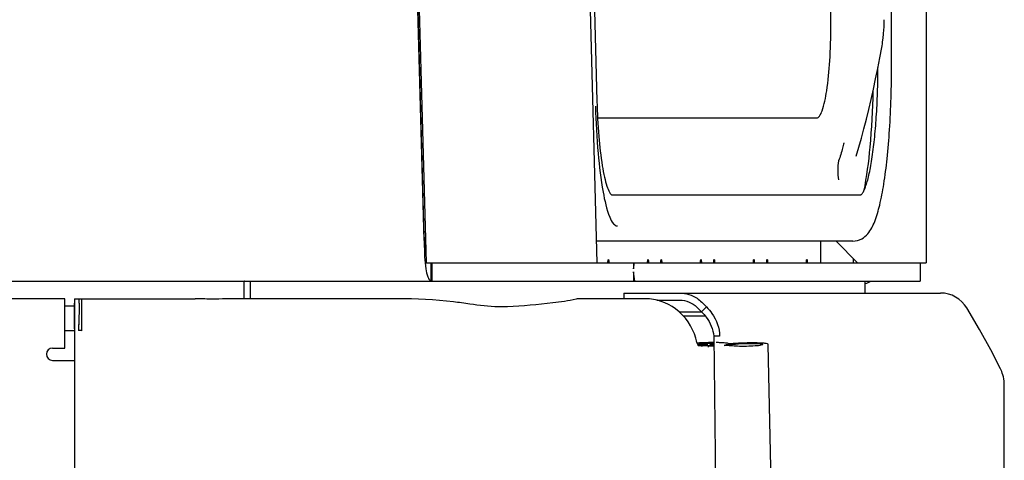
# Model space of a CAD drawing. Units: millimetres. Extents: x 0 to 594, y 0 to 420.
# Drawn here: x 330 to 336, y 235 to 238 of the extents above; entities that cross this region are included whole.
import ezdxf

# ---------------------------------------------------------------- set-up
doc = ezdxf.new("R2010")
doc.units = ezdxf.units.MM
doc.header["$LTSCALE"] = 32.67
doc.layers.get('0').update_dxf_attribs({"linetype": 'CONTINUOUS'})
doc.layers.add('ALL_FEATURES', color=7, linetype='CONTINUOUS')

msp = doc.modelspace()

# ---------------------------------------------------------------- linework, layer by layer
at = {"color": 7, "linetype": 'CONTINUOUS'}
msp.add_line((331.299865, 236.083174), (331.299486, 236.083174), dxfattribs=at)
at = {"layer": 'ALL_FEATURES', "color": 7, "linetype": 'CONTINUOUS'}
for p, q in [((335.109656, 237.743174), (335.109656, 248.273174)), ((335.503879, 237.483174), (335.503879, 240.833174)), ((335.728192, 240.633174), (335.728192, 236.203174)), ((333.520862, 239.785285), (333.589905, 237.251325)), ((333.494631, 239.697423), (333.589839, 236.203174)), ((332.388524, 239.558493), (332.479947, 236.203174)), ((332.468353, 236.368737), (332.393151, 239.128737)), ((332.468353, 236.348074), (332.393151, 239.108074)), ((333.594193, 237.143174), (335.017245, 237.143174)), ((335.193711, 236.980775), (335.193599, 236.980302)), ((335.159086, 236.864767), (335.158852, 236.864155)), ((335.15916, 236.864548), (335.158918, 236.863958)), ((333.685177, 236.643174), (335.302896, 236.643174)), ((332.467385, 236.404246), (332.474468, 236.404246)), ((332.468353, 236.368737), (332.46831, 236.335397)), ((335.25216, 236.343174), (333.586025, 236.343174)), ((335.042839, 236.343174), (335.042839, 236.203174)), ((335.1448, 236.343174), (335.283129, 236.203174)), ((332.471153, 236.300057), (332.477307, 236.300057)), ((335.25568, 236.203174), (335.25568, 236.230954)), ((332.479957, 236.203174), (335.728192, 236.203174)), ((332.509948, 236.203174), (332.509948, 236.083174)), ((332.517489, 236.203174), (332.517489, 236.083174)), ((333.826792, 236.203174), (333.826792, 236.163174)), ((333.826792, 236.163174), (333.833027, 236.203174)), ((333.826792, 236.143174), (333.826792, 236.083174)), ((333.836144, 236.083174), (333.826792, 236.143174)), ((335.69065, 236.203174), (335.69065, 236.083174)), ((321.613807, 236.083174), (331.299486, 236.083174)), ((331.299486, 235.969174), (331.299486, 236.083174)), ((331.299865, 236.083174), (335.69065, 236.083174)), ((331.33982, 235.969174), (331.33982, 236.083174)), ((335.332215, 236.006174), (335.332215, 236.083174)), ((330.133307, 235.969174), (326.633307, 235.969174)), ((330.133307, 235.649174), (330.133307, 235.969174)), ((330.195201, 235.953697), (330.194882, 235.928757)), ((330.195299, 235.966548), (330.195201, 235.953697)), ((330.195307, 235.969174), (330.980336, 235.969174)), ((330.195307, 235.969173), (330.195307, 235.969106)), ((330.195307, 235.969106), (330.195307, 229.923174)), ((332.294608, 235.969174), (331.298108, 235.969174)), ((333.906571, 235.969174), (333.508883, 235.969174)), ((333.76502, 236.006174), (335.821314, 236.006174)), ((333.76502, 236.006174), (333.76502, 235.969174)), ((333.979888, 235.960174), (334.129841, 235.960174)), ((330.133307, 235.923174), (330.194793, 235.923174)), ((330.194882, 235.928757), (330.19456, 235.909272)), ((330.226037, 235.924188), (330.22605, 235.923231)), ((334.238237, 235.915068), (334.269719, 235.883637)), ((334.301863, 235.916164), (334.269719, 235.883637)), ((334.270381, 235.947595), (334.301863, 235.916164)), ((334.125142, 235.883174), (334.270161, 235.883174)), ((334.149658, 235.859174), (334.291851, 235.859174)), ((330.133307, 235.763174), (330.195307, 235.763174)), ((334.386886, 235.725099), (334.34831, 235.726745)), ((334.34831, 235.726745), (334.423385, 230.117665)), ((330.053307, 235.649174), (330.133307, 235.649174)), ((334.243818, 235.674598), (334.244958, 235.675061)), ((334.296042, 235.673602), (334.244979, 235.671793)), ((334.24651, 235.669561), (334.300451, 235.671995)), ((334.265396, 235.664844), (334.250602, 235.664416)), ((334.314874, 235.663179), (334.253768, 235.663179)), ((334.276382, 235.663179), (334.27636, 235.664203)), ((334.307932, 235.663179), (334.30773, 235.672984)), ((334.315062, 235.654712), (334.314874, 235.663835)), ((334.316702, 235.680477), (334.348929, 235.680502)), ((334.319042, 235.663214), (334.349177, 235.661945)), ((334.348881, 235.684076), (334.325526, 235.684058)), ((334.3269, 235.664829), (334.32674, 235.672601)), ((334.349146, 235.664282), (334.330027, 235.664893)), ((334.330142, 235.672017), (334.349057, 235.670957)), ((334.349024, 235.67337), (334.342504, 235.673637)), ((334.417962, 235.66627), (334.431722, 235.671855)), ((334.664689, 235.670019), (334.662484, 235.669124)), ((334.818358, 230.09532), (334.703244, 235.672831)), ((330.053307, 235.569174), (330.195307, 235.569174)), ((336.236244, 230.123174), (336.236244, 235.41204))]:
    msp.add_line(p, q, dxfattribs=at)
at = {"layer": 'ALL_FEATURES', "color": 2, "linetype": 'CONTINUOUS'}
for p, q in [((330.24289, 235.761736), (330.243129, 235.969174)), ((330.223701, 235.763001), (330.221298, 235.763205))]:
    msp.add_line(p, q, dxfattribs=at)
at = {"layer": 'ALL_FEATURES', "color": 7, "linetype": 'CONTINUOUS'}
for points in [[(335.446047, 237.636387), (335.44937, 237.661601), (335.452293, 237.690043), (335.454185, 237.715652)], [(335.440109, 237.600322), (335.442042, 237.611177), (335.444357, 237.625224), (335.446047, 237.636387)], [(335.414099, 237.465165), (335.427624, 237.533931), (335.440109, 237.600322)], [(335.27466, 236.895661), (335.291895, 236.954481), (335.308168, 237.012771), (335.324228, 237.072978), (335.340042, 237.134951), (335.355575, 237.198524), (335.370788, 237.263521), (335.38564, 237.329757), (335.40009, 237.397038), (335.414099, 237.465165)], [(335.332215, 236.067166), (335.343225, 236.071325), (335.360826, 236.079613), (335.367094, 236.083174)], [(336.211321, 235.513692), (336.147663, 235.637342), (336.074403, 235.769821), (335.992757, 235.909165)], [(336.236244, 235.412039), (336.23612, 235.419248), (336.235005, 235.434845), (336.232976, 235.44907), (336.230267, 235.462083), (336.227041, 235.474065), (336.223401, 235.485221), (336.219396, 235.495755), (336.215037, 235.505865), (336.211322, 235.51369)]]:
    msp.add_lwpolyline(points, dxfattribs=at)
for centre, radius, start, end in [((334.366661, 237.781202), 1.089497, 356.5506957, 359.9988179), ((333.149514, 236.360173), 0.681199, 181.0207619, 181.7993185), ((333.126125, 236.359466), 0.657799, 181.8017345, 182.0983522), ((332.517697, 236.100406), 0.017269, 246.1523177, 252.1776662), ((333.50888, 234.160337), 1.808837, 89.9999208, 90.7983027), ((335.821314, 235.806174), 0.2, 30.9940043, 90), ((330.053307, 235.609174), 0.04, 90, 270)]:
    msp.add_arc(centre, radius, start, end, dxfattribs=at)
for points, knots in [([(335.017245, 237.143174), (335.024378, 237.143174), (335.04133, 237.158799), (335.064478, 237.217561), (335.088583, 237.339661), (335.105495, 237.52454), (335.109656, 237.666601), (335.109656, 237.743174)], [0, 0, 0, 0, 0.03459545, 0.09650045, 0.31228062, 0.62862849, 1, 1, 1, 1]), ([(335.25216, 236.343174), (335.271986, 236.343174), (335.309392, 236.353323), (335.361305, 236.398567), (335.399611, 236.476053), (335.430654, 236.585642), (335.456253, 236.722184), (335.476926, 236.885585), (335.498099, 237.142134), (335.503879, 237.344158), (335.503879, 237.483174)], [0, 0, 0, 0, 0.04857769, 0.09006968, 0.16546521, 0.25588286, 0.3694365, 0.50525156, 0.65938218, 1, 1, 1, 1]), ([(335.302896, 236.643174), (335.302091, 236.643174), (335.307033, 236.644547), (335.308394, 236.647259), (335.313782, 236.652433), (335.318371, 236.659846), (335.326388, 236.674081), (335.335943, 236.697407), (335.346934, 236.731595), (335.357508, 236.77329), (335.367563, 236.821927), (335.380613, 236.89888), (335.39417, 237.008225), (335.405976, 237.152059), (335.413405, 237.308423), (335.415222, 237.416245), (335.41534, 237.471242)], [0, 0, 0, 0, 0.00285991, 0.00793016, 0.01587932, 0.02654508, 0.03977371, 0.07341183, 0.11605848, 0.16713605, 0.22609634, 0.29236234, 0.44424223, 0.61715322, 0.80471195, 1, 1, 1, 1]), ([(335.383125, 237.318206), (335.380064, 237.196786), (335.3684, 236.978806), (335.341838, 236.76166), (335.322411, 236.666847)], [0, 0, 0, 0, 0.55653412, 1, 1, 1, 1]), ([(333.589905, 237.251325), (333.591975, 237.17536), (333.599146, 237.03554), (333.617057, 236.870824), (333.637151, 236.763271), (333.652092, 236.705231), (333.667027, 236.667233), (333.678199, 236.648235), (333.68391, 236.644071)], [0, 0, 0, 0, 0.36775405, 0.67741791, 0.80042467, 0.89763992, 0.96579728, 1, 1, 1, 1]), ([(333.580203, 237.219242), (333.582994, 237.116807), (333.5929, 236.930157), (333.621157, 236.689484), (333.656217, 236.534618), (333.690076, 236.460398), (333.713281, 236.442129), (333.722925, 236.442129)], [0, 0, 0, 0, 0.38114876, 0.69392294, 0.90345801, 0.96413021, 1, 1, 1, 1]), ([(335.193599, 236.980302), (335.191166, 236.969437), (335.181817, 236.930275), (335.170204, 236.891519), (335.15916, 236.864548)], [0, 0, 0, 0, 0.27641856, 1, 1, 1, 1]), ([(335.158999, 236.8648), (335.154245, 236.844776), (335.154785, 236.803216), (335.154261, 236.761672), (335.158977, 236.741638)], [0, 0, 0, 0, 0.49999595, 1, 1, 1, 1]), ([(333.68391, 236.644071), (333.684399, 236.643715), (333.686164, 236.643051), (333.685276, 236.643174), (333.685177, 236.643174)], [0, 0, 0, 0, 0.85888345, 1, 1, 1, 1]), ([(332.46831, 236.335397), (332.46831, 236.304215), (332.469581, 236.247269), (332.476588, 236.171131), (332.486683, 236.118757), (332.500563, 236.089672), (332.509913, 236.084988)], [0, 0, 0, 0, 0.36224441, 0.66376958, 0.87850682, 1, 1, 1, 1]), ([(332.468767, 236.33538), (332.469044, 236.327824), (332.470539, 236.300731), (332.47384, 236.273607), (332.478506, 236.254583)], [0, 0, 0, 0, 0.27852648, 1, 1, 1, 1]), ([(333.660997, 236.203174), (333.660997, 236.207898), (333.66199, 236.212758), (333.661994, 236.223167), (333.664077, 236.223173)], [0, 0, 0, 0, 0.69400142, 1, 1, 1, 1]), ([(333.664077, 236.223173), (333.66615, 236.223179), (333.666169, 236.212754), (333.667157, 236.207908), (333.667157, 236.203174)], [0, 0, 0, 0, 0.30451247, 1, 1, 1, 1]), ([(333.918667, 236.203174), (333.918667, 236.207898), (333.91966, 236.212758), (333.919664, 236.223167), (333.921747, 236.223173)], [0, 0, 0, 0, 0.69400142, 1, 1, 1, 1]), ([(333.921747, 236.223173), (333.92382, 236.223179), (333.923839, 236.212754), (333.924828, 236.207908), (333.924828, 236.203174)], [0, 0, 0, 0, 0.30451247, 1, 1, 1, 1]), ([(334.004917, 236.203174), (334.004917, 236.207898), (334.00591, 236.212758), (334.005915, 236.223167), (334.007998, 236.223173)], [0, 0, 0, 0, 0.69400142, 1, 1, 1, 1]), ([(334.007998, 236.223173), (334.01007, 236.223179), (334.010089, 236.212754), (334.011078, 236.207908), (334.011078, 236.203174)], [0, 0, 0, 0, 0.30451247, 1, 1, 1, 1]), ([(334.262587, 236.203174), (334.262587, 236.207898), (334.26358, 236.212758), (334.263585, 236.223167), (334.265668, 236.223173)], [0, 0, 0, 0, 0.69400142, 1, 1, 1, 1]), ([(334.265668, 236.223173), (334.26774, 236.223179), (334.267759, 236.212754), (334.268748, 236.207908), (334.268748, 236.203174)], [0, 0, 0, 0, 0.30451247, 1, 1, 1, 1]), ([(334.348838, 236.203174), (334.348838, 236.207898), (334.349831, 236.212758), (334.349835, 236.223167), (334.351918, 236.223173)], [0, 0, 0, 0, 0.69400142, 1, 1, 1, 1]), ([(334.351918, 236.223173), (334.353991, 236.223179), (334.35401, 236.212754), (334.354998, 236.207908), (334.354998, 236.203174)], [0, 0, 0, 0, 0.30451247, 1, 1, 1, 1]), ([(334.606508, 236.203174), (334.606508, 236.207898), (334.607501, 236.212758), (334.607505, 236.223167), (334.609588, 236.223173)], [0, 0, 0, 0, 0.69400142, 1, 1, 1, 1]), ([(334.609588, 236.223173), (334.611661, 236.223179), (334.61168, 236.212754), (334.612669, 236.207908), (334.612669, 236.203174)], [0, 0, 0, 0, 0.30451247, 1, 1, 1, 1]), ([(334.692758, 236.203174), (334.692758, 236.207898), (334.693751, 236.212758), (334.693756, 236.223167), (334.695839, 236.223173)], [0, 0, 0, 0, 0.69400142, 1, 1, 1, 1]), ([(334.695839, 236.223173), (334.697911, 236.223179), (334.69793, 236.212754), (334.698919, 236.207908), (334.698919, 236.203174)], [0, 0, 0, 0, 0.30451247, 1, 1, 1, 1]), ([(334.950428, 236.203174), (334.950428, 236.207898), (334.951422, 236.212758), (334.951426, 236.223167), (334.953509, 236.223173)], [0, 0, 0, 0, 0.69400142, 1, 1, 1, 1]), ([(334.953509, 236.223173), (334.955581, 236.223179), (334.9556, 236.212754), (334.956589, 236.207908), (334.956589, 236.203174)], [0, 0, 0, 0, 0.30451247, 1, 1, 1, 1]), ([(332.512411, 236.083965), (332.513228, 236.083703), (332.514907, 236.083304), (332.516628, 236.083174), (332.517489, 236.083174)], [0, 0, 0, 0, 0.49919807, 1, 1, 1, 1]), ([(330.2213, 235.969174), (330.222441, 235.969174), (330.22371, 235.963688), (330.224794, 235.956332), (330.22568, 235.941514), (330.225944, 235.930609), (330.226037, 235.924188)], [0, 0, 0, 0, 0.07494113, 0.26712368, 0.57802794, 1, 1, 1, 1]), ([(331.110161, 235.966845), (331.100559, 235.966663), (331.057265, 235.96658), (331.014016, 235.969174), (330.980334, 235.969174)], [0, 0, 0, 0, 0.22186072, 1, 1, 1, 1]), ([(332.764493, 235.934561), (332.728885, 235.940039), (332.573103, 235.960775), (332.415716, 235.969174), (332.294608, 235.969174)], [0, 0, 0, 0, 0.22927483, 1, 1, 1, 1]), ([(333.454491, 235.965901), (333.404809, 235.954077), (333.255954, 235.934467), (333.106785, 235.92186), (333.008222, 235.91731)], [0, 0, 0, 0, 0.3410603, 1, 1, 1, 1]), ([(334.231913, 235.713474), (334.211712, 235.787935), (334.121701, 235.917531), (333.974636, 235.969174), (333.906571, 235.969174)], [0, 0, 0, 0, 0.53128673, 1, 1, 1, 1]), ([(334.129841, 236.006174), (334.168272, 236.006174), (334.221356, 235.989751), (334.261137, 235.956824), (334.270381, 235.947595)], [0, 0, 0, 0, 0.74632471, 1, 1, 1, 1]), ([(330.19456, 235.909272), (330.194416, 235.901175), (330.194181, 235.852959), (330.194706, 235.804745), (330.195307, 235.764633)], [0, 0, 0, 0, 0.16796142, 1, 1, 1, 1]), ([(330.22605, 235.923231), (330.226194, 235.912378), (330.22599, 235.859008), (330.22371, 235.805667), (330.2213, 235.763225)], [0, 0, 0, 0, 0.20340318, 1, 1, 1, 1]), ([(333.008222, 235.91731), (332.988632, 235.916404), (332.907029, 235.915288), (332.825697, 235.925129), (332.764493, 235.934561)], [0, 0, 0, 0, 0.24051439, 1, 1, 1, 1]), ([(334.301863, 235.916164), (334.314841, 235.90321), (334.360232, 235.849047), (334.386159, 235.777402), (334.386886, 235.725099)], [0, 0, 0, 0, 0.25956361, 1, 1, 1, 1]), ([(334.269719, 235.883637), (334.280895, 235.872785), (334.31983, 235.828324), (334.345017, 235.770206), (334.34831, 235.726745)], [0, 0, 0, 0, 0.26329756, 1, 1, 1, 1]), ([(334.246532, 235.669064), (334.24513, 235.671417), (334.238841, 235.685786), (334.235283, 235.701052), (334.231913, 235.713474)], [0, 0, 0, 0, 0.17545167, 1, 1, 1, 1]), ([(334.325526, 235.684058), (334.318068, 235.684052), (334.289706, 235.683715), (334.261335, 235.682485), (334.240513, 235.680586)], [0, 0, 0, 0, 0.26290142, 1, 1, 1, 1]), ([(334.244958, 235.675061), (334.253226, 235.678416), (334.277955, 235.678787), (334.30161, 235.680465), (334.316702, 235.680477)], [0, 0, 0, 0, 0.37154854, 1, 1, 1, 1]), ([(334.253768, 235.663179), (334.251633, 235.663179), (334.248752, 235.665589), (334.247062, 235.668175), (334.246532, 235.669064)], [0, 0, 0, 0, 0.6733227, 1, 1, 1, 1]), ([(334.276356, 235.664206), (334.276258, 235.665315), (334.270513, 235.664137), (334.267951, 235.664918), (334.265396, 235.664844)], [0, 0, 0, 0, 0.30355852, 1, 1, 1, 1]), ([(334.268129, 235.663175), (334.270106, 235.663246), (334.271886, 235.663894), (334.276426, 235.663414), (334.276356, 235.664206)], [0, 0, 0, 0, 0.71334667, 1, 1, 1, 1]), ([(334.307728, 235.672987), (334.30762, 235.674188), (334.301481, 235.672864), (334.298746, 235.673698), (334.296042, 235.673602)], [0, 0, 0, 0, 0.30832869, 1, 1, 1, 1]), ([(334.300451, 235.671995), (334.302212, 235.672074), (334.303792, 235.672641), (334.307789, 235.672294), (334.307728, 235.672987)], [0, 0, 0, 0, 0.71714889, 1, 1, 1, 1]), ([(334.330027, 235.664893), (334.326665, 235.665001), (334.321478, 235.665146), (334.317507, 235.664241), (334.31486, 235.664312), (334.314874, 235.663834)], [0, 0, 0, 0, 0.66157291, 0.90602464, 1, 1, 1, 1]), ([(334.314874, 235.663834), (334.314886, 235.663442), (334.317036, 235.663522), (334.318022, 235.663256), (334.319042, 235.663214)], [0, 0, 0, 0, 0.27766162, 1, 1, 1, 1]), ([(334.32674, 235.672603), (334.326737, 235.672282), (334.3285, 235.672271), (334.329305, 235.672064), (334.330142, 235.672017)], [0, 0, 0, 0, 0.27671342, 1, 1, 1, 1]), ([(334.342504, 235.673637), (334.33905, 235.673779), (334.333698, 235.673949), (334.329533, 235.673), (334.326745, 235.673114), (334.32674, 235.672603)], [0, 0, 0, 0, 0.65365558, 0.90320868, 1, 1, 1, 1]), ([(334.441931, 235.678061), (334.439807, 235.679824), (334.430894, 235.680863), (334.415104, 235.682968), (334.391677, 235.683812), (334.374143, 235.684095), (334.364532, 235.684088)], [0, 0, 0, 0, 0.10631232, 0.32240906, 0.62993335, 1, 1, 1, 1]), ([(334.432618, 235.664494), (334.428982, 235.664499), (334.425524, 235.665548), (334.417523, 235.664423), (334.417478, 235.665873)], [0, 0, 0, 0, 0.71483291, 1, 1, 1, 1]), ([(334.431722, 235.671855), (334.432652, 235.672232), (334.44013, 235.673303), (334.447552, 235.6736), (334.454014, 235.673653)], [0, 0, 0, 0, 0.13441362, 1, 1, 1, 1]), ([(334.470389, 235.662754), (334.468059, 235.663068), (334.4555, 235.664262), (334.442875, 235.664481), (334.432618, 235.664494)], [0, 0, 0, 0, 0.18651724, 1, 1, 1, 1]), ([(334.474504, 235.677558), (334.467789, 235.67694), (334.457999, 235.676381), (334.447568, 235.677404), (334.442961, 235.677206), (334.441931, 235.678061)], [0, 0, 0, 0, 0.61915458, 0.87708825, 1, 1, 1, 1]), ([(334.454014, 235.673653), (334.457863, 235.673684), (334.472315, 235.673943), (334.486769, 235.674628), (334.497331, 235.675599)], [0, 0, 0, 0, 0.26628101, 1, 1, 1, 1]), ([(334.662484, 235.669124), (334.652827, 235.665204), (334.623221, 235.663379), (334.574452, 235.659555), (334.520492, 235.659592), (334.485201, 235.660756), (334.470389, 235.662754)], [0, 0, 0, 0, 0.16221998, 0.4514244, 0.76737584, 1, 1, 1, 1]), ([(334.703244, 235.672831), (334.703199, 235.674993), (334.69281, 235.677105), (334.679363, 235.679533), (334.653093, 235.681292), (334.60864, 235.682853), (334.547722, 235.682259), (334.49831, 235.679748), (334.474504, 235.677558)], [0, 0, 0, 0, 0.02820118, 0.09970319, 0.21110245, 0.35402433, 0.68831248, 1, 1, 1, 1]), ([(334.497331, 235.675599), (334.515014, 235.677226), (334.551721, 235.679092), (334.596973, 235.679533), (334.629995, 235.678374), (334.64951, 235.677067), (334.659501, 235.675263), (334.667217, 235.673695), (334.667252, 235.672088)], [0, 0, 0, 0, 0.3116831, 0.64596747, 0.78888851, 0.9002894, 0.97179525, 1, 1, 1, 1]), ([(334.667252, 235.672088), (334.66726, 235.671686), (334.666381, 235.670703), (334.665367, 235.670294), (334.664689, 235.670019)], [0, 0, 0, 0, 0.35498101, 1, 1, 1, 1])]:
    msp.add_open_spline(points, degree=3, knots=knots, dxfattribs=at)
at = {"layer": 'ALL_FEATURES', "color": 2, "linetype": 'CONTINUOUS'}
for points, knots in [([(330.2213, 235.969171), (330.221791, 235.969164), (330.222834, 235.967588), (330.223964, 235.962554), (330.224878, 235.95447), (330.225473, 235.944246), (330.225859, 235.933849), (330.226093, 235.921856), (330.226167, 235.908343), (330.226077, 235.89342), (330.225825, 235.877228), (330.225425, 235.85994), (330.224877, 235.841734), (330.224187, 235.822777), (330.22336, 235.803233), (330.2224, 235.783308), (330.221679, 235.769921), (330.221298, 235.763205)], [0, 0, 0, 0, 0.0071282, 0.0222832, 0.07936306, 0.12137691, 0.17183586, 0.22997694, 0.29546956, 0.36782052, 0.4464439, 0.53036672, 0.61867204, 0.71063887, 0.80554069, 0.90242446, 1, 1, 1, 1]), ([(330.24289, 235.761736), (330.239955, 235.761977), (330.233522, 235.761827), (330.227164, 235.762841), (330.223701, 235.763001)], [0, 0, 0, 0, 0.4593027, 1, 1, 1, 1])]:
    msp.add_open_spline(points, degree=3, knots=knots, dxfattribs=at)
at = {"layer": 'ALL_FEATURES', "color": 7, "linetype": 'CONTINUOUS'}
for points in [[(331.298108, 235.969174), (331.235454, 235.969174), (331.172803, 235.968036), (331.110161, 235.966845)], [(333.483679, 235.968998), (333.473896, 235.96886), (333.463913, 235.968539), (333.454491, 235.965901)], [(334.129841, 235.960174), (334.168976, 235.960174), (334.210487, 235.942663), (334.238237, 235.915068)]]:
    msp.add_open_spline(points, degree=3, dxfattribs=at)

doc.saveas('drawing.dxf')
